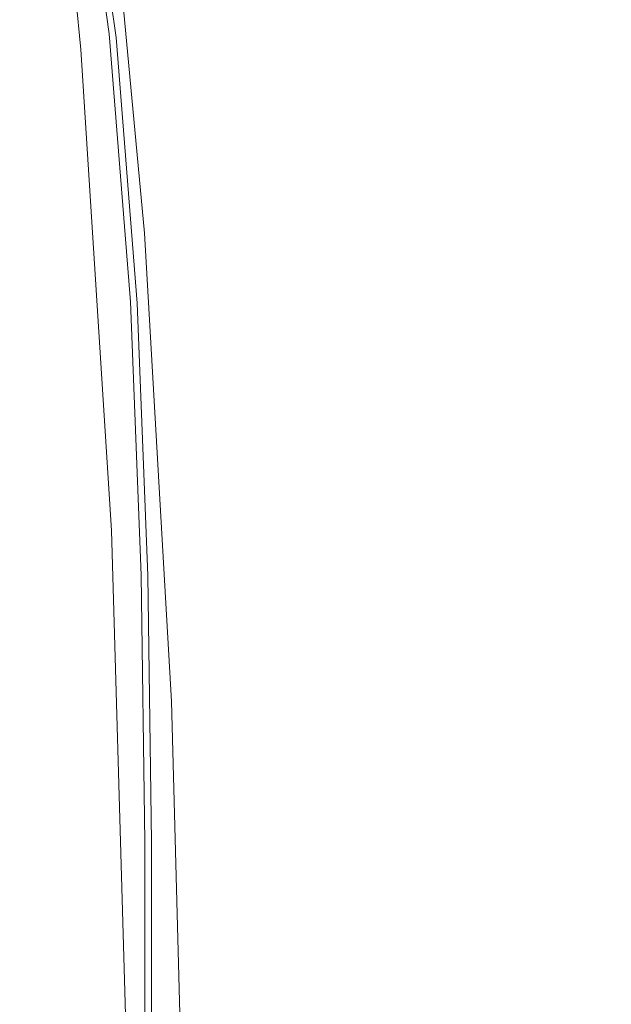
# Model space of a CAD drawing. Extents: x -25 to 25, y -148 to 25.
# Drawn here: x -19 to 0, y -60 to -29 of the extents above; entities that cross this region are included whole.
import ezdxf

# ---------------------------------------------------------------- set-up
doc = ezdxf.new("R2010")
doc.units = 0
doc.header["$LTSCALE"] = 500
doc.header["$MEASUREMENT"] = 0
doc.layers.add('FERRO_CHROM', color=7, linetype='Continuous')

msp = doc.modelspace()

# ---------------------------------------------------------------- linework, layer by layer
at = {"layer": 'FERRO_CHROM', "lineweight": 0}
for points, invisible_edges in [([(-18.653, -18.01, 101.395), (-17.55, -29.471, 103.542), (-17.63, -29.272, 107.271), (-18.725, -17.817, 105.27)], 15), ([(-18.725, -17.817, 105.27), (-17.63, -29.272, 107.271), (-17.63, -29.272, 110.552), (-18.725, -17.817, 108.658)], 15), ([(-18.653, -17.917, 112.595), (-18.725, -17.817, 111.019), (-17.63, -29.272, 112.839), (-17.55, -29.35, 114.35)], 15), ([(-18.725, -17.817, 111.019), (-18.725, -17.817, 108.658), (-17.63, -29.272, 110.552), (-17.63, -29.272, 112.839)], 15), ([(-18.653, -17.917, 112.595), (-17.55, -29.35, 114.35), (-17.308, -29.584, 115.303), (-18.434, -18.219, 113.628)], 15), ([(-18.653, -18.01, 101.395), (-18.434, -18.591, 97.571), (-17.308, -30.07, 99.913), (-17.55, -29.471, 103.542)], 15), ([(-18.434, -18.219, 113.628), (-17.308, -29.584, 115.303), (-16.824, -30.053, 115.917), (-17.957, -18.939, 114.346)], 15), ([(-18.434, -18.591, 97.571), (-17.957, -19.874, 94.431), (-16.824, -31.269, 96.93), (-17.308, -30.07, 99.913)], 15), ([(-17.106, -20.295, 114.978), (-17.957, -18.939, 114.346), (-16.824, -30.053, 115.917), (-16.017, -30.834, 116.41)], 13), ([(-17.106, -22.175, 92.607), (-16.017, -33.265, 95.141), (-16.824, -31.269, 96.93), (-17.957, -19.874, 94.431)], 15), ([(-15.862, -21.967, 115.523), (-17.106, -20.295, 114.978), (-16.017, -30.834, 116.41), (-14.854, -31.803, 116.801)], 15), ([(-14.203, -27.938, 91.441), (-15.105, -20.641, 89.521), (-12.862, -23.488, 89.521), (-12.094, -30.64, 91.441)], 15), ([(-17.055, -21.778, 142.532), (-15.951, -29.565, 143.518), (-16.024, -29.527, 143.92), (-17.133, -21.702, 142.934)], 15), ([(-17.133, -21.702, 142.934), (-16.024, -29.527, 143.92), (-16.024, -29.527, 144.528), (-17.133, -21.702, 143.542)], 15), ([(-17.055, -21.778, 148.024), (-17.133, -21.702, 147.708), (-16.024, -29.527, 148.694), (-15.951, -29.565, 149.007)], 7), ([(-17.133, -21.702, 147.708), (-17.133, -21.702, 147.176), (-16.024, -29.527, 148.163), (-16.024, -29.527, 148.694)], 15), ([(-17.133, -21.702, 145.39), (-17.133, -21.702, 144.406), (-16.024, -29.527, 145.392), (-16.024, -29.527, 146.376)], 15), ([(-17.133, -21.702, 144.406), (-17.133, -21.702, 143.542), (-16.024, -29.527, 144.528), (-16.024, -29.527, 145.392)], 15), ([(-17.133, -21.702, 145.39), (-16.024, -29.527, 146.376), (-16.024, -29.527, 147.345), (-17.133, -21.702, 146.359)], 15), ([(-17.133, -21.702, 146.359), (-16.024, -29.527, 147.345), (-16.024, -29.527, 148.163), (-17.133, -21.702, 147.176)], 15), ([(-17.055, -21.778, 142.532), (-16.82, -22.006, 142.286), (-15.731, -29.679, 143.272), (-15.951, -29.565, 143.518)], 13), ([(-17.055, -21.778, 148.024), (-15.951, -29.565, 149.007), (-15.731, -29.679, 149.17), (-16.82, -22.006, 148.196)], 15), ([(-15.862, -21.967, 115.523), (-14.854, -31.803, 116.801), (-13.301, -32.838, 117.108), (-14.203, -23.637, 115.979)], 15), ([(-15.862, -25.02, 91.732), (-14.854, -35.744, 94.246), (-16.017, -33.265, 95.141), (-17.106, -22.175, 92.607)], 15), ([(-16.82, -22.006, 142.286), (-16.349, -22.462, 142.146), (-15.291, -29.908, 143.132), (-15.731, -29.679, 143.272)], 15), ([(-16.82, -22.006, 148.196), (-15.731, -29.679, 149.17), (-15.291, -29.908, 149.251), (-16.349, -22.462, 148.294)], 15), ([(-15.565, -23.222, 148.392), (-16.349, -22.462, 148.294), (-15.291, -29.908, 149.251), (-14.557, -30.288, 149.319)], 15), ([(-15.565, -23.222, 142.062), (-14.557, -30.288, 143.048), (-15.291, -29.908, 143.132), (-16.349, -22.462, 142.146)], 15), ([(-14.435, -24.134, 148.481), (-15.565, -23.222, 148.392), (-14.557, -30.288, 149.319), (-13.5, -30.744, 149.373)], 15), ([(-14.435, -24.166, 142.02), (-13.5, -30.759, 143.006), (-14.557, -30.288, 143.048), (-15.565, -23.222, 142.062)], 15), ([(-9.497, -32.834, 91.441), (-12.094, -30.64, 91.441), (-12.862, -23.488, 89.521), (-10.1, -25.8, 89.521)], 15), ([(-14.203, -23.637, 115.979), (-13.301, -32.838, 117.108), (-11.326, -33.813, 117.35), (-12.094, -25.161, 116.354)], 15), ([(-14.435, -24.134, 148.481), (-13.5, -30.744, 149.373), (-12.089, -31.2, 149.415), (-12.926, -25.047, 148.559)], 15), ([(-14.435, -24.166, 142.02), (-12.926, -25.173, 142.006), (-12.089, -31.263, 142.992), (-13.5, -30.759, 143.006)], 15), ([(-15.862, -25.02, 91.732), (-14.203, -27.938, 91.441), (-13.301, -38.389, 93.947), (-14.854, -35.744, 94.246)], 7), ([(-12.926, -25.047, 148.559), (-12.089, -31.2, 149.415), (-10.294, -31.58, 149.444), (-11.006, -25.807, 148.618)], 15), ([(-12.926, -25.173, 142.006), (-11.006, -26.122, 142.006), (-10.294, -31.737, 142.992), (-12.089, -31.263, 142.992)], 15), ([(-9.497, -26.4, 116.657), (-12.094, -25.161, 116.354), (-11.326, -33.813, 117.35), (-8.894, -34.605, 117.546)], 15), ([(-8.643, -26.263, 148.653), (-11.006, -25.807, 148.618), (-10.294, -31.58, 149.444), (-8.083, -31.808, 149.462)], 15), ([(-6.534, -34.469, 91.441), (-9.497, -32.834, 91.441), (-10.1, -25.8, 89.521), (-6.949, -27.523, 89.521)], 15), ([(-8.643, -26.892, 142.006), (-8.083, -32.123, 142.992), (-10.294, -31.737, 142.992), (-11.006, -26.122, 142.006)], 15), ([(-6.534, -27.323, 116.882), (-9.497, -26.4, 116.657), (-8.894, -34.605, 117.546), (-6.119, -35.195, 117.691)], 15), ([(-5.947, -26.491, 148.671), (-8.643, -26.263, 148.653), (-8.083, -31.808, 149.462), (-5.562, -31.922, 149.471)], 15), ([(-5.947, -26.491, 148.671), (-5.562, -31.922, 149.471), (-2.833, -31.96, 149.474), (-3.029, -26.567, 148.677)], 15), ([(-3.029, -26.567, 148.677), (-2.833, -31.96, 149.474), (0, -31.96, 149.474), (0, -26.567, 148.677)], 15), ([(-5.947, -27.467, 142.006), (-5.562, -32.41, 142.992), (-8.083, -32.123, 142.992), (-8.643, -26.892, 142.006)], 15), ([(-6.534, -27.323, 116.882), (-6.119, -35.195, 117.691), (-3.117, -35.564, 117.781), (-3.328, -27.901, 117.022)], 15), ([(-5.947, -27.467, 142.006), (-3.029, -27.826, 142.006), (-2.833, -32.589, 142.992), (-5.562, -32.41, 142.992)], 15), ([(-6.534, -34.469, 91.441), (-6.949, -27.523, 89.521), (-3.539, -28.601, 89.521), (-3.328, -35.492, 91.441)], 15), ([(-14.203, -27.938, 91.441), (-12.094, -30.64, 91.441), (-11.326, -40.882, 93.947), (-13.301, -38.389, 93.947)], 15), ([(-3.328, -27.901, 117.022), (-3.117, -35.564, 117.781), (0, -35.694, 117.813), (0, -28.103, 117.07)], 15), ([(-3.029, -27.826, 142.006), (0, -27.952, 142.006), (0, -32.652, 142.992), (-2.833, -32.589, 142.992)], 15), ([(-3.328, -35.492, 91.441), (-3.539, -28.601, 89.521), (0, -28.979, 89.521), (0, -35.851, 91.441)], 15), ([(-17.55, -29.471, 103.542), (-16.558, -44.711, 106.48), (-16.634, -44.534, 110.063), (-17.63, -29.272, 107.271)], 15), ([(-17.63, -29.272, 107.271), (-16.634, -44.534, 110.063), (-16.634, -44.534, 113.216), (-17.63, -29.272, 110.552)], 15), ([(-17.55, -29.35, 114.35), (-17.63, -29.272, 112.839), (-16.634, -44.534, 115.414), (-16.558, -44.577, 116.857)], 15), ([(-17.63, -29.272, 112.839), (-17.63, -29.272, 110.552), (-16.634, -44.534, 113.216), (-16.634, -44.534, 115.414)], 15), ([(-17.55, -29.35, 114.35), (-16.558, -44.577, 116.857), (-16.329, -44.707, 117.746), (-17.308, -29.584, 115.303)], 15), ([(-17.55, -29.471, 103.542), (-17.308, -30.07, 99.913), (-16.329, -45.242, 102.992), (-16.558, -44.711, 106.48)], 15), ([(-17.308, -29.584, 115.303), (-16.329, -44.707, 117.746), (-15.873, -44.966, 118.282), (-16.824, -30.053, 115.917)], 15), ([(-15.358, -37.86, 147.526), (-15.358, -37.86, 148.495), (-16.024, -29.527, 147.345), (-16.024, -29.527, 146.376)], 15), ([(-15.358, -37.86, 148.495), (-15.358, -37.86, 149.313), (-16.024, -29.527, 148.163), (-16.024, -29.527, 147.345)], 15), ([(-15.358, -37.86, 147.526), (-16.024, -29.527, 146.376), (-16.024, -29.527, 145.392), (-15.358, -37.86, 146.542)], 15), ([(-15.358, -37.86, 146.542), (-16.024, -29.527, 145.392), (-16.024, -29.527, 144.528), (-15.358, -37.86, 145.678)], 15), ([(-15.288, -37.875, 150.155), (-15.951, -29.565, 149.007), (-16.024, -29.527, 148.694), (-15.358, -37.86, 149.844)], 15), ([(-15.358, -37.86, 149.844), (-16.024, -29.527, 148.694), (-16.024, -29.527, 148.163), (-15.358, -37.86, 149.313)], 15), ([(-15.288, -37.875, 144.668), (-15.358, -37.86, 145.07), (-16.024, -29.527, 143.92), (-15.951, -29.565, 143.518)], 15), ([(-15.358, -37.86, 145.07), (-15.358, -37.86, 145.678), (-16.024, -29.527, 144.528), (-16.024, -29.527, 143.92)], 15), ([(-15.288, -37.875, 150.155), (-15.077, -37.92, 150.313), (-15.731, -29.679, 149.17), (-15.951, -29.565, 149.007)], 7), ([(-15.288, -37.875, 144.668), (-15.951, -29.565, 143.518), (-15.731, -29.679, 143.272), (-15.077, -37.92, 144.422)], 11), ([(-15.077, -37.92, 150.313), (-14.656, -38.012, 150.383), (-15.291, -29.908, 149.251), (-15.731, -29.679, 149.17)], 15), ([(-15.077, -37.92, 144.422), (-15.731, -29.679, 143.272), (-15.291, -29.908, 143.132), (-14.656, -38.012, 144.282)], 15), ([(-13.953, -38.164, 150.433), (-14.557, -30.288, 149.319), (-15.291, -29.908, 149.251), (-14.656, -38.012, 150.383)], 15), ([(-13.953, -38.164, 144.199), (-14.656, -38.012, 144.282), (-15.291, -29.908, 143.132), (-14.557, -30.288, 143.048)], 15), ([(-17.308, -30.07, 99.913), (-16.824, -31.269, 96.93), (-15.873, -46.304, 100.126), (-16.329, -45.242, 102.992)], 15), ([(-16.017, -30.834, 116.41), (-16.824, -30.053, 115.917), (-15.873, -44.966, 118.282), (-15.111, -45.399, 118.666)], 13), ([(-12.94, -38.346, 150.466), (-13.5, -30.744, 149.373), (-14.557, -30.288, 149.319), (-13.953, -38.164, 150.433)], 15), ([(-12.94, -38.352, 144.157), (-13.953, -38.164, 144.199), (-14.557, -30.288, 143.048), (-13.5, -30.759, 143.006)], 15), ([(-14.854, -31.803, 116.801), (-16.017, -30.834, 116.41), (-15.111, -45.399, 118.666), (-14.014, -45.935, 118.931)], 15), ([(-12.94, -38.346, 150.466), (-11.587, -38.528, 150.487), (-12.089, -31.2, 149.415), (-13.5, -30.744, 149.373)], 15), ([(-12.94, -38.352, 144.157), (-13.5, -30.759, 143.006), (-12.089, -31.263, 142.992), (-11.587, -38.554, 144.143)], 15), ([(-9.497, -32.834, 91.441), (-8.894, -42.907, 93.947), (-11.326, -40.882, 93.947), (-12.094, -30.64, 91.441)], 15), ([(-16.017, -33.265, 95.141), (-15.111, -48.073, 98.406), (-15.873, -46.304, 100.126), (-16.824, -31.269, 96.93)], 15), ([(-11.587, -38.528, 150.487), (-9.866, -38.68, 150.499), (-10.294, -31.58, 149.444), (-12.089, -31.2, 149.415)], 15), ([(-11.587, -38.554, 144.143), (-12.089, -31.263, 142.992), (-10.294, -31.737, 142.992), (-9.866, -38.743, 144.143)], 15), ([(-7.747, -38.772, 150.506), (-8.083, -31.808, 149.462), (-10.294, -31.58, 149.444), (-9.866, -38.68, 150.499)], 15), ([(-7.747, -38.898, 144.143), (-9.866, -38.743, 144.143), (-10.294, -31.737, 142.992), (-8.083, -32.123, 142.992)], 15), ([(-14.854, -31.803, 116.801), (-14.014, -45.935, 118.931), (-12.549, -46.508, 119.107), (-13.301, -32.838, 117.108)], 15), ([(-5.331, -38.817, 150.509), (-5.562, -31.922, 149.471), (-8.083, -31.808, 149.462), (-7.747, -38.772, 150.506)], 15), ([(-5.331, -38.817, 150.509), (-2.715, -38.833, 150.511), (-2.833, -31.96, 149.474), (-5.562, -31.922, 149.471)], 15), ([(-2.715, -38.833, 150.511), (0, -38.833, 150.511), (0, -31.96, 149.474), (-2.833, -31.96, 149.474)], 15), ([(-5.331, -39.013, 144.143), (-7.747, -38.898, 144.143), (-8.083, -32.123, 142.992), (-5.562, -32.41, 142.992)], 15), ([(-5.331, -39.013, 144.143), (-5.562, -32.41, 142.992), (-2.833, -32.589, 142.992), (-2.715, -39.084, 144.143)], 15), ([(-2.715, -39.084, 144.143), (-2.833, -32.589, 142.992), (0, -32.652, 142.992), (0, -39.11, 144.143)], 15), ([(-13.301, -32.838, 117.108), (-12.549, -46.508, 119.107), (-10.685, -47.048, 119.228), (-11.326, -33.813, 117.35)], 15), ([(-6.534, -34.469, 91.441), (-6.119, -44.416, 93.947), (-8.894, -42.907, 93.947), (-9.497, -32.834, 91.441)], 15), ([(-14.854, -35.744, 94.246), (-14.014, -50.27, 97.546), (-15.111, -48.073, 98.406), (-16.017, -33.265, 95.141)], 15), ([(-8.894, -34.605, 117.546), (-11.326, -33.813, 117.35), (-10.685, -47.048, 119.228), (-8.391, -47.486, 119.326)], 15), ([(-6.534, -34.469, 91.441), (-3.328, -35.492, 91.441), (-3.117, -45.36, 93.947), (-6.119, -44.416, 93.947)], 15), ([(-6.119, -35.195, 117.691), (-8.894, -34.605, 117.546), (-8.391, -47.486, 119.326), (-5.773, -47.813, 119.398)], 15), ([(-6.119, -35.195, 117.691), (-5.773, -47.813, 119.398), (-2.94, -48.018, 119.443), (-3.117, -35.564, 117.781)], 15), ([(-3.328, -35.492, 91.441), (0, -35.851, 91.441), (0, -45.691, 93.947), (-3.117, -45.36, 93.947)], 15), ([(-3.117, -35.564, 117.781), (-2.94, -48.018, 119.443), (0, -48.089, 119.459), (0, -35.694, 117.813)], 15), ([(-14.854, -35.744, 94.246), (-13.301, -38.389, 93.947), (-12.549, -52.614, 97.259), (-14.014, -50.27, 97.546)], 7), ([(-15.026, -46.343, 148.767), (-15.026, -46.343, 149.736), (-15.358, -37.86, 148.495), (-15.358, -37.86, 147.526)], 15), ([(-15.026, -46.343, 149.736), (-15.026, -46.343, 150.554), (-15.358, -37.86, 149.313), (-15.358, -37.86, 148.495)], 15), ([(-15.026, -46.343, 148.767), (-15.358, -37.86, 147.526), (-15.358, -37.86, 146.542), (-15.026, -46.343, 147.783)], 15), ([(-15.026, -46.343, 147.783), (-15.358, -37.86, 146.542), (-15.358, -37.86, 145.678), (-15.026, -46.343, 146.919)], 15), ([(-14.957, -46.347, 151.395), (-15.288, -37.875, 150.155), (-15.358, -37.86, 149.844), (-15.026, -46.343, 151.085)], 15), ([(-15.026, -46.343, 151.085), (-15.358, -37.86, 149.844), (-15.358, -37.86, 149.313), (-15.026, -46.343, 150.554)], 15), ([(-14.957, -46.347, 145.91), (-15.026, -46.343, 146.311), (-15.358, -37.86, 145.07), (-15.288, -37.875, 144.668)], 15), ([(-15.026, -46.343, 146.311), (-15.026, -46.343, 146.919), (-15.358, -37.86, 145.678), (-15.358, -37.86, 145.07)], 15), ([(-14.957, -46.347, 151.395), (-14.75, -46.358, 151.55), (-15.077, -37.92, 150.313), (-15.288, -37.875, 150.155)], 7), ([(-14.957, -46.347, 145.91), (-15.288, -37.875, 144.668), (-15.077, -37.92, 144.422), (-14.75, -46.358, 145.664)], 11), ([(-14.75, -46.358, 151.55), (-14.338, -46.381, 151.616), (-14.656, -38.012, 150.383), (-15.077, -37.92, 150.313)], 15), ([(-14.75, -46.358, 145.664), (-15.077, -37.92, 144.422), (-14.656, -38.012, 144.282), (-14.338, -46.381, 145.524)], 15), ([(-13.65, -46.419, 151.657), (-13.953, -38.164, 150.433), (-14.656, -38.012, 150.383), (-14.338, -46.381, 151.616)], 15), ([(-13.65, -46.419, 145.44), (-14.338, -46.381, 145.524), (-14.656, -38.012, 144.282), (-13.953, -38.164, 144.199)], 15), ([(-12.659, -46.465, 151.679), (-12.94, -38.346, 150.466), (-13.953, -38.164, 150.433), (-13.65, -46.419, 151.657)], 15), ([(-12.659, -46.466, 145.398), (-13.65, -46.419, 145.44), (-13.953, -38.164, 144.199), (-12.94, -38.352, 144.157)], 15), ([(-13.301, -38.389, 93.947), (-11.326, -40.882, 93.947), (-10.685, -54.824, 97.259), (-12.549, -52.614, 97.259)], 15), ([(-12.659, -46.465, 151.679), (-11.336, -46.51, 151.689), (-11.587, -38.528, 150.487), (-12.94, -38.346, 150.466)], 15), ([(-12.659, -46.466, 145.398), (-12.94, -38.352, 144.157), (-11.587, -38.554, 144.143), (-11.336, -46.516, 145.384)], 15), ([(-11.336, -46.51, 151.689), (-9.652, -46.548, 151.692), (-9.866, -38.68, 150.499), (-11.587, -38.528, 150.487)], 15), ([(-11.336, -46.516, 145.384), (-11.587, -38.554, 144.143), (-9.866, -38.743, 144.143), (-9.652, -46.564, 145.384)], 15), ([(-7.58, -46.571, 151.694), (-7.747, -38.772, 150.506), (-9.866, -38.68, 150.499), (-9.652, -46.548, 151.692)], 15), ([(-7.58, -46.602, 145.384), (-9.652, -46.564, 145.384), (-9.866, -38.743, 144.143), (-7.747, -38.898, 144.143)], 15), ([(-5.215, -46.582, 151.695), (-5.331, -38.817, 150.509), (-7.747, -38.772, 150.506), (-7.58, -46.571, 151.694)], 15), ([(-5.215, -46.631, 145.384), (-7.58, -46.602, 145.384), (-7.747, -38.898, 144.143), (-5.331, -39.013, 144.143)], 15), ([(-5.215, -46.582, 151.695), (-2.656, -46.586, 151.695), (-2.715, -38.833, 150.511), (-5.331, -38.817, 150.509)], 15), ([(-5.215, -46.631, 145.384), (-5.331, -39.013, 144.143), (-2.715, -39.084, 144.143), (-2.656, -46.649, 145.384)], 15), ([(-2.656, -46.586, 151.695), (0, -46.586, 151.695), (0, -38.833, 150.511), (-2.715, -38.833, 150.511)], 15), ([(-2.656, -46.649, 145.384), (-2.715, -39.084, 144.143), (0, -39.11, 144.143), (0, -46.655, 145.384)], 15), ([(-8.894, -42.907, 93.947), (-8.391, -56.618, 97.259), (-10.685, -54.824, 97.259), (-11.326, -40.882, 93.947)], 15), ([(-6.119, -44.416, 93.947), (-5.773, -57.956, 97.259), (-8.391, -56.618, 97.259), (-8.894, -42.907, 93.947)], 15), ([(-15.963, -64.662, 110.326), (-16.036, -64.515, 113.719), (-16.634, -44.534, 110.063), (-16.558, -44.711, 106.48)], 15), ([(-16.036, -64.515, 113.719), (-16.036, -64.515, 116.704), (-16.634, -44.534, 113.216), (-16.634, -44.534, 110.063)], 15), ([(-15.963, -64.54, 120.146), (-16.558, -44.577, 116.857), (-16.634, -44.534, 115.414), (-16.036, -64.515, 118.785)], 15), ([(-16.036, -64.515, 118.785), (-16.634, -44.534, 115.414), (-16.634, -44.534, 113.216), (-16.036, -64.515, 116.704)], 15), ([(-15.963, -64.54, 120.146), (-15.742, -64.617, 120.972), (-16.329, -44.707, 117.746), (-16.558, -44.577, 116.857)], 15), ([(-6.119, -44.416, 93.947), (-3.117, -45.36, 93.947), (-2.94, -58.792, 97.259), (-5.773, -57.956, 97.259)], 15), ([(-15.963, -64.662, 110.326), (-16.558, -44.711, 106.48), (-16.329, -45.242, 102.992), (-15.742, -65.104, 107.023)], 15), ([(-15.742, -64.617, 120.972), (-15.302, -64.771, 121.448), (-15.873, -44.966, 118.282), (-16.329, -44.707, 117.746)], 15), ([(-14.568, -65.028, 121.758), (-15.111, -45.399, 118.666), (-15.873, -44.966, 118.282), (-15.302, -64.771, 121.448)], 11), ([(-15.742, -65.104, 107.023), (-16.329, -45.242, 102.992), (-15.873, -46.304, 100.126), (-15.302, -65.987, 104.309)], 15), ([(-13.51, -65.347, 121.942), (-14.014, -45.935, 118.931), (-15.111, -45.399, 118.666), (-14.568, -65.028, 121.758)], 15), ([(-3.117, -45.36, 93.947), (0, -45.691, 93.947), (0, -59.086, 97.259), (-2.94, -58.792, 97.259)], 15), ([(-13.51, -65.347, 121.942), (-12.098, -65.687, 122.039), (-12.549, -46.508, 119.107), (-14.014, -45.935, 118.931)], 15), ([(-14.568, -67.46, 102.681), (-15.302, -65.987, 104.309), (-15.873, -46.304, 100.126), (-15.111, -48.073, 98.406)], 15), ([(-15.026, -46.343, 148.767), (-15.026, -46.343, 147.783), (-14.915, -54.622, 149.042), (-14.915, -54.622, 150.026)], 15), ([(-15.026, -46.343, 147.783), (-15.026, -46.343, 146.919), (-14.915, -54.622, 148.178), (-14.915, -54.622, 149.042)], 15), ([(-15.026, -46.343, 148.767), (-14.915, -54.622, 150.026), (-14.915, -54.622, 150.995), (-15.026, -46.343, 149.736)], 15), ([(-15.026, -46.343, 149.736), (-14.915, -54.622, 150.995), (-14.915, -54.622, 151.813), (-15.026, -46.343, 150.554)], 15), ([(-14.957, -46.347, 151.395), (-15.026, -46.343, 151.085), (-14.915, -54.622, 152.344), (-14.846, -54.622, 152.654)], 7), ([(-15.026, -46.343, 151.085), (-15.026, -46.343, 150.554), (-14.915, -54.622, 151.813), (-14.915, -54.622, 152.344)], 15), ([(-14.957, -46.347, 145.91), (-14.846, -54.622, 147.169), (-14.915, -54.622, 147.571), (-15.026, -46.343, 146.311)], 15), ([(-15.026, -46.343, 146.311), (-14.915, -54.622, 147.571), (-14.915, -54.622, 148.178), (-15.026, -46.343, 146.919)], 15), ([(-14.957, -46.347, 151.395), (-14.846, -54.622, 152.654), (-14.642, -54.622, 152.808), (-14.75, -46.358, 151.55)], 15), ([(-14.957, -46.347, 145.91), (-14.75, -46.358, 145.664), (-14.642, -54.622, 146.923), (-14.846, -54.622, 147.169)], 13), ([(-14.75, -46.358, 151.55), (-14.642, -54.622, 152.808), (-14.232, -54.622, 152.872), (-14.338, -46.381, 151.616)], 15), ([(-14.75, -46.358, 145.664), (-14.338, -46.381, 145.524), (-14.232, -54.622, 146.783), (-14.642, -54.622, 146.923)], 15), ([(-13.65, -46.419, 151.657), (-14.338, -46.381, 151.616), (-14.232, -54.622, 152.872), (-13.549, -54.622, 152.91)], 15), ([(-13.65, -46.419, 145.44), (-13.549, -54.622, 146.699), (-14.232, -54.622, 146.783), (-14.338, -46.381, 145.524)], 15), ([(-12.659, -46.465, 151.679), (-13.65, -46.419, 151.657), (-13.549, -54.622, 152.91), (-12.566, -54.622, 152.929)], 15), ([(-12.659, -46.466, 145.398), (-12.566, -54.622, 146.657), (-13.549, -54.622, 146.699), (-13.65, -46.419, 145.44)], 15), ([(-12.659, -46.465, 151.679), (-12.566, -54.622, 152.929), (-11.252, -54.622, 152.935), (-11.336, -46.51, 151.689)], 15), ([(-12.659, -46.466, 145.398), (-11.336, -46.516, 145.384), (-11.252, -54.622, 146.643), (-12.566, -54.622, 146.657)], 15), ([(-12.098, -65.687, 122.039), (-10.301, -66.007, 122.087), (-10.685, -47.048, 119.228), (-12.549, -46.508, 119.107)], 15), ([(-11.336, -46.51, 151.689), (-11.252, -54.622, 152.935), (-9.581, -54.622, 152.935), (-9.652, -46.548, 151.692)], 15), ([(-11.336, -46.516, 145.384), (-9.652, -46.564, 145.384), (-9.581, -54.622, 146.643), (-11.252, -54.622, 146.643)], 15), ([(-7.58, -46.571, 151.694), (-9.652, -46.548, 151.692), (-9.581, -54.622, 152.935), (-7.524, -54.622, 152.935)], 15), ([(-7.58, -46.602, 145.384), (-7.524, -54.622, 146.643), (-9.581, -54.622, 146.643), (-9.652, -46.564, 145.384)], 15), ([(-5.215, -46.582, 151.695), (-7.58, -46.571, 151.694), (-7.524, -54.622, 152.935), (-5.177, -54.622, 152.935)], 15), ([(-5.215, -46.631, 145.384), (-5.177, -54.622, 146.643), (-7.524, -54.622, 146.643), (-7.58, -46.602, 145.384)], 15), ([(-5.215, -46.582, 151.695), (-5.177, -54.622, 152.935), (-2.637, -54.622, 152.935), (-2.656, -46.586, 151.695)], 15), ([(-5.215, -46.631, 145.384), (-2.656, -46.649, 145.384), (-2.637, -54.622, 146.643), (-5.177, -54.622, 146.643)], 15), ([(-2.656, -46.586, 151.695), (-2.637, -54.622, 152.935), (0, -54.622, 152.935), (0, -46.586, 151.695)], 15), ([(-2.656, -46.649, 145.384), (0, -46.655, 145.384), (0, -54.622, 146.643), (-2.637, -54.622, 146.643)], 15), ([(-8.089, -66.267, 122.127), (-8.391, -47.486, 119.326), (-10.685, -47.048, 119.228), (-10.301, -66.007, 122.087)], 15), ([(-5.566, -66.461, 122.156), (-5.773, -47.813, 119.398), (-8.391, -47.486, 119.326), (-8.089, -66.267, 122.127)], 15), ([(-5.566, -66.461, 122.156), (-2.835, -66.583, 122.174), (-2.94, -48.018, 119.443), (-5.773, -47.813, 119.398)], 15), ([(-13.51, -69.287, 101.866), (-14.568, -67.46, 102.681), (-15.111, -48.073, 98.406), (-14.014, -50.27, 97.546)], 7), ([(-2.835, -66.583, 122.174), (0, -66.625, 122.18), (0, -48.089, 119.459), (-2.94, -48.018, 119.443)], 15), ([(-13.51, -69.287, 101.866), (-14.014, -50.27, 97.546), (-12.549, -52.614, 97.259), (-12.098, -71.237, 101.595)], 15), ([(-12.098, -71.237, 101.595), (-12.549, -52.614, 97.259), (-10.685, -54.824, 97.259), (-10.301, -73.076, 101.595)], 15), ([(-14.915, -54.622, 150.026), (-14.915, -54.622, 149.042), (-14.915, -62.341, 150.247), (-14.915, -62.341, 151.231)], 15), ([(-14.915, -54.622, 149.042), (-14.915, -54.622, 148.178), (-14.915, -62.341, 149.383), (-14.915, -62.341, 150.247)], 15), ([(-14.915, -54.622, 150.026), (-14.915, -62.341, 151.231), (-14.915, -62.341, 152.2), (-14.915, -54.622, 150.995)], 15), ([(-14.915, -54.622, 150.995), (-14.915, -62.341, 152.2), (-14.915, -62.341, 153.017), (-14.915, -54.622, 151.813)], 15), ([(-14.846, -54.622, 152.654), (-14.915, -54.622, 152.344), (-14.915, -62.341, 153.549), (-14.846, -62.341, 153.859)], 7), ([(-14.915, -54.622, 152.344), (-14.915, -54.622, 151.813), (-14.915, -62.341, 153.017), (-14.915, -62.341, 153.549)], 15), ([(-14.846, -54.622, 147.169), (-14.846, -62.341, 148.373), (-14.915, -62.341, 148.775), (-14.915, -54.622, 147.571)], 15), ([(-14.915, -54.622, 147.571), (-14.915, -62.341, 148.775), (-14.915, -62.341, 149.383), (-14.915, -54.622, 148.178)], 15), ([(-14.846, -54.622, 152.654), (-14.846, -62.341, 153.859), (-14.642, -62.341, 154.013), (-14.642, -54.622, 152.808)], 15), ([(-14.846, -54.622, 147.169), (-14.642, -54.622, 146.923), (-14.642, -62.341, 148.127), (-14.846, -62.341, 148.373)], 13), ([(-14.642, -54.622, 152.808), (-14.642, -62.341, 154.013), (-14.232, -62.341, 154.076), (-14.232, -54.622, 152.872)], 15), ([(-14.642, -54.622, 146.923), (-14.232, -54.622, 146.783), (-14.232, -62.341, 147.987), (-14.642, -62.341, 148.127)], 15), ([(-13.549, -54.622, 152.91), (-14.232, -54.622, 152.872), (-14.232, -62.341, 154.076), (-13.549, -62.341, 154.114)], 15), ([(-13.549, -54.622, 146.699), (-13.549, -62.341, 147.903), (-14.232, -62.341, 147.987), (-14.232, -54.622, 146.783)], 15), ([(-12.566, -54.622, 152.929), (-13.549, -54.622, 152.91), (-13.549, -62.341, 154.114), (-12.566, -62.341, 154.133)], 15), ([(-12.566, -54.622, 146.657), (-12.566, -62.341, 147.861), (-13.549, -62.341, 147.903), (-13.549, -54.622, 146.699)], 15), ([(-12.566, -54.622, 152.929), (-12.566, -62.341, 154.133), (-11.252, -62.341, 154.14), (-11.252, -54.622, 152.935)], 15), ([(-12.566, -54.622, 146.657), (-11.252, -54.622, 146.643), (-11.252, -62.341, 147.847), (-12.566, -62.341, 147.861)], 15), ([(-11.252, -54.622, 152.935), (-11.252, -62.341, 154.14), (-9.581, -62.341, 154.14), (-9.581, -54.622, 152.935)], 15), ([(-11.252, -54.622, 146.643), (-9.581, -54.622, 146.643), (-9.581, -62.341, 147.847), (-11.252, -62.341, 147.847)], 15), ([(-7.524, -54.622, 146.643), (-7.524, -62.341, 147.847), (-9.581, -62.341, 147.847), (-9.581, -54.622, 146.643)], 15), ([(-7.524, -54.622, 152.935), (-9.581, -54.622, 152.935), (-9.581, -62.341, 154.14), (-7.524, -62.341, 154.14)], 15), ([(-5.177, -54.622, 146.643), (-5.177, -62.341, 147.847), (-7.524, -62.341, 147.847), (-7.524, -54.622, 146.643)], 15), ([(-5.177, -54.622, 152.935), (-7.524, -54.622, 152.935), (-7.524, -62.341, 154.14), (-5.177, -62.341, 154.14)], 15), ([(-5.177, -54.622, 146.643), (-2.637, -54.622, 146.643), (-2.637, -62.341, 147.847), (-5.177, -62.341, 147.847)], 15), ([(-5.177, -54.622, 152.935), (-5.177, -62.341, 154.14), (-2.637, -62.341, 154.14), (-2.637, -54.622, 152.935)], 15), ([(-2.637, -54.622, 146.643), (0, -54.622, 146.643), (0, -62.341, 147.847), (-2.637, -62.341, 147.847)], 15), ([(-2.637, -54.622, 152.935), (-2.637, -62.341, 154.14), (0, -62.341, 154.14), (0, -54.622, 152.935)], 15), ([(-8.089, -74.569, 101.595), (-10.301, -73.076, 101.595), (-10.685, -54.824, 97.259), (-8.391, -56.618, 97.259)], 15), ([(-5.566, -75.682, 101.595), (-8.089, -74.569, 101.595), (-8.391, -56.618, 97.259), (-5.773, -57.956, 97.259)], 15), ([(-5.566, -75.682, 101.595), (-5.773, -57.956, 97.259), (-2.94, -58.792, 97.259), (-2.835, -76.378, 101.595)], 15), ([(-2.835, -76.378, 101.595), (-2.94, -58.792, 97.259), (0, -59.086, 97.259), (0, -76.622, 101.595)], 15)]:
    msp.add_3dface(points, dxfattribs=dict(at, invisible_edges=invisible_edges))

doc.saveas('drawing.dxf')
